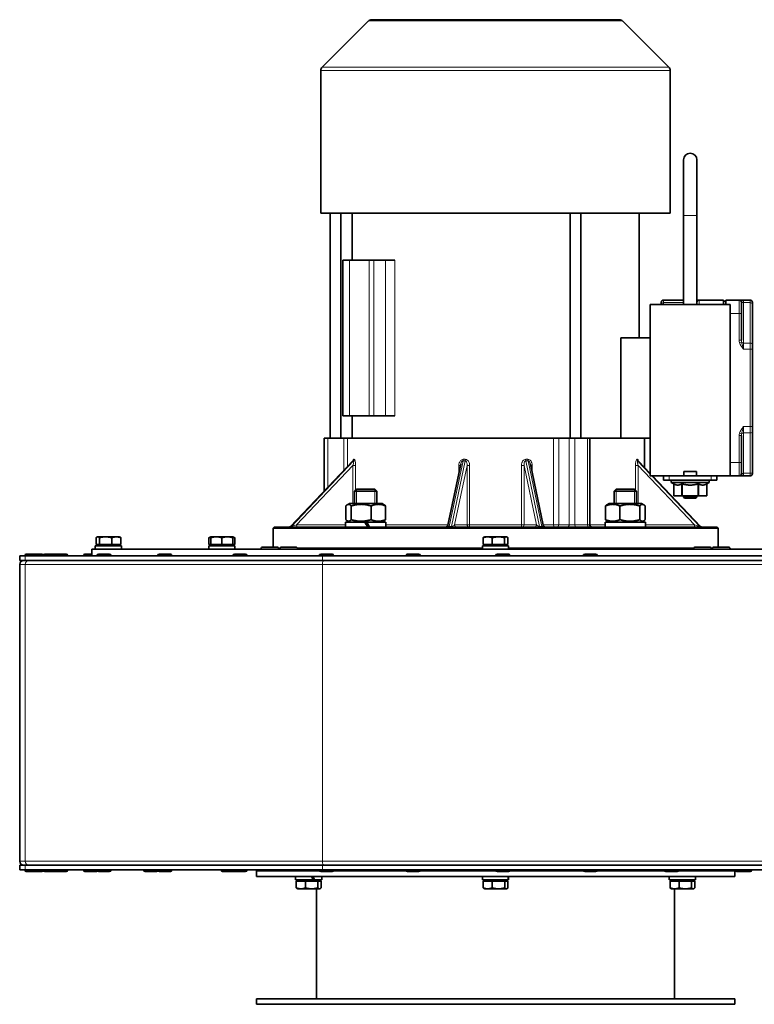
# Model space of a CAD drawing. Units: millimetres. Extents: x 136 to 2117, y -283 to 1641.
# Drawn here: x 860 to 1190, y 453 to 895 of the extents above; entities that cross this region are included whole.
import ezdxf

# ---------------------------------------------------------------- set-up
doc = ezdxf.new("R2010")
doc.units = ezdxf.units.MM
doc.layers.add('Widoczne (ISO)', color=7, linetype='Continuous', lineweight=35, true_color=0xe60000)
doc.layers.add('Widoczne wąskie (ISO)', color=7, linetype='Continuous', lineweight=9, true_color=0x8080ff)

msp = doc.modelspace()

# ---------------------------------------------------------------- linework, layer by layer
at = {"layer": 'Widoczne (ISO)'}
for p, q in [((1016.89, 894.56), (996.08, 873.75)), ((1018.3, 895.14), (1129.69, 895.14)), ((1131.1, 894.56), (1151.91, 873.75)), ((995.49, 808.14), (995.49, 872.33)), ((1152.49, 808.14), (1152.49, 872.33)), ((1158.49, 832.14), (1158.49, 807.14)), ((1164.49, 807.14), (1164.49, 832.14)), ((1152.49, 808.14), (995.49, 808.14)), ((999.59, 707.14), (999.59, 808.14)), ((1004.39, 707.14), (1004.39, 808.14)), ((1009.49, 787.14), (1009.49, 808.14)), ((1107.59, 707.14), (1107.59, 808.14)), ((1112.39, 707.14), (1112.39, 808.14)), ((1138.49, 752.14), (1138.49, 808.14)), ((1158.49, 767.14), (1158.49, 807.14)), ((1164.49, 767.14), (1164.49, 807.14)), ((1005.28, 787.14), (1008.28, 787.14)), ((1005.28, 787.14), (1005.28, 717.14)), ((1008.28, 787.14), (1017.18, 787.14)), ((1017.18, 787.14), (1019.3, 787.14)), ((1019.3, 787.14), (1024.55, 787.14)), ((1028.77, 787.14), (1024.55, 787.14)), ((1143.49, 767.14), (1179.49, 767.14)), ((1143.49, 690.14), (1143.49, 767.14)), ((1148.49, 767.26), (1148.49, 768.14)), ((1148.49, 767.26), (1148.49, 767.14)), ((1158.49, 769.14), (1149.49, 769.14)), ((1165.34, 769.14), (1164.49, 769.14)), ((1165.49, 769.14), (1165.34, 769.14)), ((1176.49, 769.14), (1165.49, 769.14)), ((1176.49, 769.14), (1176.49, 767.14)), ((1177.49, 768.64), (1176.49, 768.64)), ((1177.49, 767.14), (1177.49, 769.14)), ((1183.49, 769.14), (1177.49, 769.14)), ((1179.49, 690.14), (1179.49, 767.14)), ((1183.64, 769.14), (1183.49, 769.14)), ((1185.49, 769.14), (1183.64, 769.14)), ((1184.49, 768.14), (1184.49, 763.14)), ((1188.49, 769.14), (1185.49, 769.14)), ((1189.49, 768.14), (1189.49, 767.26)), ((1189.49, 749.12), (1189.49, 767.26)), ((1184.49, 751.07), (1184.49, 763.14)), ((1143.49, 752.14), (1130.28, 752.14)), ((1130.28, 707.14), (1130.28, 752.14)), ((1189.49, 749.12), (1189.49, 747)), ((1189.49, 712.28), (1189.49, 747)), ((1008.28, 717.14), (1005.28, 717.14)), ((1008.28, 717.14), (1017.18, 717.14)), ((1009.49, 707.14), (1009.49, 717.14)), ((1019.3, 717.14), (1017.18, 717.14)), ((1019.3, 717.14), (1024.55, 717.14)), ((1024.55, 717.14), (1028.77, 717.14)), ((1184.49, 696.14), (1184.49, 708.21)), ((1189.49, 712.28), (1189.49, 710.16)), ((1189.49, 692.02), (1189.49, 710.16)), ((996.99, 707.14), (998.65, 707.14)), ((996.99, 707.14), (996.99, 683.35)), ((1005.87, 707.14), (998.65, 707.14)), ((1007.51, 707.14), (1005.87, 707.14)), ((1007.51, 707.14), (1100.06, 707.14)), ((1102.37, 707.14), (1100.06, 707.14)), ((1107.08, 707.14), (1102.37, 707.14)), ((1107.08, 707.14), (1109.62, 707.14)), ((1115.37, 707.14), (1109.62, 707.14)), ((1115.37, 707.14), (1116.37, 707.14)), ((1116.37, 707.14), (1133.13, 707.14)), ((1116.37, 668.14), (1116.37, 707.14)), ((1143.49, 707.14), (1133.13, 707.14)), ((1140.99, 693.87), (1140.99, 707.14)), ((1009.78, 696.8), (981.88, 667.45)), ((1058.34, 695.39), (1052.58, 667.94)), ((1095.41, 667.94), (1089.65, 695.39)), ((1143.49, 691.24), (1138.21, 696.8)), ((1184.49, 696.14), (1184.49, 691.14)), ((1158.6, 692.14), (1164.38, 692.14)), ((1158.6, 690.14), (1158.6, 692.14)), ((1164.38, 692.14), (1164.38, 690.14)), ((1189.49, 692.02), (1189.49, 691.14)), ((1143.49, 690.14), (1149.49, 690.14)), ((1166.11, 667.45), (1144.54, 690.14)), ((1151.99, 690.14), (1149.49, 690.14)), ((1149.49, 690.14), (1149.49, 688.14)), ((1151.99, 688.14), (1149.49, 688.14)), ((1151.99, 690.14), (1170.99, 690.14)), ((1151.99, 688.14), (1170.99, 688.14)), ((1152.99, 688.14), (1152.99, 687.14)), ((1169.99, 687.14), (1152.99, 687.14)), ((1154.07, 686.52), (1152.99, 687.14)), ((1154.07, 686.52), (1154.07, 681.14)), ((1168.92, 686.52), (1169.99, 687.14)), ((1168.92, 686.52), (1168.92, 681.14)), ((1169.99, 688.14), (1169.99, 687.14)), ((1173.49, 690.14), (1170.99, 690.14)), ((1173.49, 688.14), (1170.99, 688.14)), ((1173.49, 690.14), (1173.49, 688.14)), ((1173.49, 690.14), (1179.49, 690.14)), ((1179.49, 690.14), (1183.49, 690.14)), ((1183.49, 690.14), (1183.64, 690.14)), ((1183.64, 690.14), (1185.49, 690.14)), ((1185.49, 690.14), (1188.49, 690.14)), ((1011.58, 684.14), (1010.66, 683.22)), ((1020.66, 683.22), (1010.66, 683.22)), ((1010.66, 677.74), (1010.66, 683.22)), ((1011.58, 684.14), (1019.74, 684.14)), ((1019.74, 684.14), (1020.66, 683.22)), ((1020.66, 677.74), (1020.66, 683.22)), ((1128.25, 684.14), (1127.33, 683.22)), ((1137.33, 683.22), (1127.33, 683.22)), ((1127.33, 677.74), (1127.33, 683.22)), ((1128.25, 684.14), (1136.41, 684.14)), ((1136.41, 684.14), (1137.33, 683.22)), ((1137.33, 677.74), (1137.33, 683.22)), ((1008.36, 677.74), (1007.38, 677.18)), ((1022.96, 677.74), (1008.36, 677.74)), ((1022.96, 677.74), (1023.94, 677.18)), ((1125.03, 677.74), (1124.04, 677.17)), ((1139.63, 677.74), (1125.03, 677.74)), ((1139.63, 677.74), (1140.62, 677.17)), ((1154.13, 681.14), (1154.07, 681.14)), ((1154.13, 681.14), (1157.6, 681.14)), ((1158.03, 681.14), (1157.6, 681.14)), ((1158.03, 681.14), (1164.96, 681.14)), ((1158.49, 681.14), (1158.49, 680.64)), ((1158.49, 680.64), (1164.49, 680.64)), ((1158.99, 680.14), (1158.49, 680.64)), ((1163.99, 680.14), (1158.99, 680.14)), ((1163.99, 680.14), (1164.49, 680.64)), ((1164.49, 681.14), (1164.49, 680.64)), ((1165.39, 681.14), (1164.96, 681.14)), ((1165.39, 681.14), (1168.86, 681.14)), ((1168.92, 681.14), (1168.86, 681.14)), ((1006.74, 676.62), (1006.74, 670.46)), ((1009.12, 676.62), (1009.12, 670.46)), ((1018.03, 676.62), (1018.03, 670.46)), ((1024.58, 676.62), (1024.58, 670.46)), ((1123.4, 676.62), (1123.4, 670.46)), ((1129.93, 676.62), (1129.93, 670.46)), ((1138.85, 676.62), (1138.85, 670.46)), ((1141.26, 676.62), (1141.26, 670.46)), ((1015.27, 669.34), (1006.61, 669.34)), ((1006.61, 669.34), (1006.61, 667.14)), ((1008.36, 669.34), (1007.38, 669.91)), ((1015.27, 669.34), (1016.14, 669.34)), ((1016.14, 669.34), (1016.15, 669.34)), ((1024.71, 669.34), (1016.15, 669.34)), ((1022.96, 669.34), (1023.94, 669.91)), ((1024.71, 669.34), (1024.71, 667.14)), ((1141.37, 669.34), (1123.28, 669.34)), ((1123.28, 669.34), (1123.28, 667.14)), ((1125.03, 669.34), (1124.04, 669.91)), ((1139.63, 669.34), (1140.62, 669.91)), ((1141.38, 668.67), (1141.38, 667.14)), ((974.49, 667.14), (973.99, 666.64)), ((1173.99, 666.64), (973.99, 666.64)), ((973.99, 658.14), (973.99, 666.64)), ((974.49, 667.14), (1173.49, 667.14)), ((1173.49, 667.14), (1173.99, 666.64)), ((1173.99, 658.14), (1173.99, 666.64)), ((894.42, 659.24), (894.42, 662.3)), ((894.99, 662.74), (894.82, 662.64)), ((895.16, 662.74), (894.99, 662.74)), ((898.7, 662.74), (895.16, 662.74)), ((895.91, 659.24), (895.91, 662.3)), ((903.53, 662.74), (898.7, 662.74)), ((901.49, 659.24), (901.49, 662.3)), ((904.99, 662.74), (903.53, 662.74)), ((904.99, 662.74), (905.17, 662.64)), ((905.57, 659.24), (905.57, 662.3)), ((945.96, 662.74), (945.18, 662.3)), ((945.18, 659.24), (945.18, 662.3)), ((948.46, 662.74), (945.96, 662.74)), ((945.96, 659.24), (945.96, 662.3)), ((953.46, 662.74), (948.46, 662.74)), ((950.96, 659.24), (950.96, 662.3)), ((955.96, 662.74), (953.46, 662.74)), ((955.96, 662.74), (956.73, 662.3)), ((955.96, 659.24), (955.96, 662.3)), ((955.96, 659.24), (955.96, 662.3)), ((956.73, 659.24), (956.73, 662.3)), ((1068.42, 659.24), (1068.42, 662.3)), ((1068.99, 662.74), (1068.82, 662.64)), ((1070.46, 662.74), (1068.99, 662.74)), ((1075.29, 662.74), (1070.46, 662.74)), ((1072.5, 659.24), (1072.5, 662.3)), ((1078.82, 662.74), (1075.29, 662.74)), ((1078.08, 659.24), (1078.08, 662.3)), ((1078.99, 662.74), (1078.82, 662.74)), ((1078.99, 662.74), (1079.17, 662.64)), ((1079.57, 659.24), (1079.57, 662.3)), ((863.07, 654.94), (864.98, 654.94)), ((864.98, 654.94), (870.04, 654.94)), ((871.35, 654.94), (875.89, 654.94)), ((875.89, 654.94), (880.95, 654.94)), ((889.44, 654.94), (892.49, 654.94)), ((892.49, 657.14), (1240.67, 657.14)), ((892.49, 657.14), (892.49, 654.14)), ((905.89, 658.74), (894.09, 658.74)), ((894.09, 658.74), (894.09, 657.14)), ((895.91, 659.24), (894.42, 659.24)), ((895.45, 654.94), (900.51, 654.94)), ((895.55, 659.24), (895.55, 658.74)), ((901.49, 659.24), (895.91, 659.24)), ((905.57, 659.24), (901.49, 659.24)), ((904.43, 659.24), (904.43, 658.74)), ((905.89, 658.74), (905.89, 657.14)), ((922.76, 654.94), (927.82, 654.94)), ((956.86, 658.74), (945.06, 658.74)), ((945.06, 658.74), (945.06, 657.14)), ((945.96, 659.24), (945.18, 659.24)), ((950.96, 659.24), (945.96, 659.24)), ((946.52, 659.24), (946.52, 658.74)), ((955.96, 659.24), (950.96, 659.24)), ((955.4, 659.24), (955.4, 658.74)), ((956.73, 659.24), (955.96, 659.24)), ((955.96, 659.24), (955.96, 659.24)), ((956.6, 654.94), (961.66, 654.94)), ((956.86, 658.74), (956.86, 657.14)), ((968.52, 657.24), (968.52, 657.14)), ((969.42, 658.14), (975.62, 658.14)), ((976.43, 657.64), (977.1, 657.64)), ((976.52, 657.24), (976.52, 657.14)), ((977.01, 657.24), (977.01, 657.14)), ((977.91, 658.14), (984.11, 658.14)), ((984.92, 657.64), (1068.09, 657.64)), ((985.01, 657.24), (985.01, 657.14)), ((995.44, 654.94), (1000.5, 654.94)), ((1034.47, 654.94), (1039.53, 654.94)), ((1079.89, 658.74), (1068.09, 658.74)), ((1068.09, 658.74), (1068.09, 657.14)), ((1072.5, 659.24), (1068.42, 659.24)), ((1069.55, 659.24), (1069.55, 658.74)), ((1078.08, 659.24), (1072.5, 659.24)), ((1074.7, 654.94), (1079.76, 654.94)), ((1079.57, 659.24), (1078.08, 659.24)), ((1078.43, 659.24), (1078.43, 658.74)), ((1079.89, 658.74), (1079.89, 657.14)), ((1079.89, 657.64), (1163.07, 657.64)), ((1114.06, 654.94), (1119.12, 654.94)), ((1162.98, 657.24), (1162.98, 657.14)), ((1163.88, 658.14), (1170.08, 658.14)), ((1170.88, 657.64), (1171.56, 657.64)), ((1170.98, 657.24), (1170.98, 657.14)), ((1171.46, 657.24), (1171.46, 657.14)), ((1172.36, 658.14), (1178.56, 658.14)), ((1179.46, 657.24), (1179.46, 657.14)), ((860.09, 654.14), (862.56, 654.14)), ((860.09, 652.14), (860.09, 654.14)), ((860.09, 652.14), (862.56, 652.14)), ((862.35, 654.22), (862.35, 654.14)), ((862.56, 654.14), (996.21, 654.14)), ((862.56, 652.14), (996.21, 652.14)), ((864.26, 654.22), (864.26, 654.14)), ((870.76, 654.22), (870.76, 654.14)), ((875.17, 654.22), (875.17, 654.14)), ((881.67, 654.22), (881.67, 654.14)), ((888.72, 654.22), (888.72, 654.14)), ((894.73, 654.22), (894.73, 654.14)), ((901.23, 654.22), (901.23, 654.14)), ((922.04, 654.22), (922.04, 654.14)), ((928.54, 654.22), (928.54, 654.14)), ((955.88, 654.22), (955.88, 654.14)), ((962.38, 654.22), (962.38, 654.14)), ((994.72, 654.22), (994.72, 654.14)), ((996.21, 654.14), (1194.07, 654.14)), ((996.21, 652.14), (1194.07, 652.14)), ((1001.22, 654.22), (1001.22, 654.14)), ((1033.75, 654.22), (1033.75, 654.14)), ((1040.25, 654.22), (1040.25, 654.14)), ((1073.98, 654.22), (1073.98, 654.14)), ((1080.48, 654.22), (1080.48, 654.14)), ((1113.34, 654.22), (1113.34, 654.14)), ((1119.84, 654.22), (1119.84, 654.14)), ((860.09, 650.27), (860.09, 517.02)), ((860.09, 515.14), (862.56, 515.14)), ((860.09, 513.14), (860.09, 515.14)), ((862.56, 515.14), (996.21, 515.14)), ((996.21, 515.14), (1194.07, 515.14)), ((860.09, 513.14), (862.56, 513.14)), ((862.35, 513.06), (862.35, 513.14)), ((862.56, 513.14), (996.21, 513.14)), ((864.98, 512.34), (863.07, 512.34)), ((864.26, 513.06), (864.26, 513.14)), ((870.04, 512.34), (864.98, 512.34)), ((870.76, 513.06), (870.76, 513.14)), ((875.89, 512.34), (871.35, 512.34)), ((875.17, 513.06), (875.17, 513.14)), ((880.95, 512.34), (875.89, 512.34)), ((881.67, 513.06), (881.67, 513.14)), ((888.72, 513.06), (888.72, 513.14)), ((894.5, 512.34), (889.44, 512.34)), ((894.73, 513.06), (894.73, 513.14)), ((900.51, 512.34), (895.45, 512.34)), ((901.23, 513.06), (901.23, 513.14)), ((915.8, 513.06), (915.8, 513.14)), ((921.58, 512.34), (916.52, 512.34)), ((922.04, 513.06), (922.04, 513.14)), ((927.82, 512.34), (922.76, 512.34)), ((928.54, 513.06), (928.54, 513.14)), ((950.61, 513.06), (950.61, 513.14)), ((956.39, 512.34), (951.33, 512.34)), ((955.88, 513.06), (955.88, 513.14)), ((961.66, 512.34), (956.6, 512.34)), ((962.38, 513.06), (962.38, 513.14)), ((994.85, 512.64), (966.49, 512.64)), ((966.49, 512.64), (966.49, 510.14)), ((1181.49, 510.14), (966.49, 510.14)), ((981.99, 513.14), (981.99, 512.64)), ((984.09, 510.14), (984.09, 508.54)), ((986.99, 512.64), (986.99, 513.14)), ((992.99, 512.64), (992.99, 513.14)), ((994.72, 513.06), (994.72, 513.14)), ((1000.5, 512.34), (995.44, 512.34)), ((995.89, 510.14), (995.89, 508.54)), ((996.21, 513.14), (1194.07, 513.14)), ((1033.88, 512.64), (1001.08, 512.64)), ((1001.22, 513.06), (1001.22, 513.14)), ((1033.75, 513.06), (1033.75, 513.14)), ((1039.53, 512.34), (1034.47, 512.34)), ((1074.11, 512.64), (1040.11, 512.64)), ((1040.25, 513.06), (1040.25, 513.14)), ((1068.09, 510.14), (1068.09, 508.54)), ((1070.99, 512.64), (1070.99, 513.14)), ((1073.98, 513.06), (1073.98, 513.14)), ((1079.76, 512.34), (1074.7, 512.34)), ((1079.89, 510.14), (1079.89, 508.54)), ((1113.48, 512.64), (1080.34, 512.64)), ((1080.48, 513.06), (1080.48, 513.14)), ((1113.34, 513.06), (1113.34, 513.14)), ((1119.12, 512.34), (1114.06, 512.34)), ((1149.96, 512.64), (1119.71, 512.64)), ((1119.84, 513.06), (1119.84, 513.14)), ((1149.82, 513.06), (1149.82, 513.14)), ((1155.6, 512.34), (1150.54, 512.34)), ((1152.1, 510.14), (1152.1, 508.54)), ((1181.49, 512.64), (1156.19, 512.64)), ((1156.32, 513.06), (1156.32, 513.14)), ((1161, 512.64), (1161, 513.14)), ((1163.9, 510.14), (1163.9, 508.54)), ((1165.99, 513.14), (1165.99, 512.64)), ((1181.49, 512.64), (1181.49, 510.14)), ((1181.55, 513.06), (1181.55, 513.14)), ((1187.33, 512.34), (1182.27, 512.34)), ((1188.46, 512.34), (1187.33, 512.34)), ((1188.05, 513.06), (1188.05, 513.14)), ((1189.18, 513.06), (1189.18, 513.14)), ((992.12, 508.54), (984.09, 508.54)), ((984.42, 508.04), (984.42, 504.99)), ((984.42, 508.04), (988.53, 508.04)), ((984.99, 504.54), (984.82, 504.64)), ((984.99, 504.54), (986.48, 504.54)), ((985.55, 508.04), (985.55, 508.54)), ((986.48, 504.54), (991.31, 504.54)), ((988.53, 508.04), (988.53, 504.99)), ((988.53, 508.04), (994.1, 508.04)), ((991.31, 504.54), (994.83, 504.54)), ((992.32, 508.54), (992.12, 508.54)), ((992.71, 508.54), (992.32, 508.54)), ((995.89, 508.54), (992.71, 508.54)), ((993.49, 504.54), (993.49, 455.14)), ((994.1, 508.04), (995.56, 508.04)), ((994.1, 508.04), (994.1, 504.99)), ((994.43, 508.04), (994.43, 508.54)), ((994.83, 504.54), (994.99, 504.54)), ((994.99, 504.54), (995.16, 504.64)), ((995.56, 508.04), (995.56, 504.99)), ((1079.82, 508.54), (1068.09, 508.54)), ((1068.43, 508.04), (1068.43, 504.99)), ((1068.43, 508.04), (1072.53, 508.04)), ((1068.99, 504.54), (1068.83, 504.64)), ((1068.99, 504.54), (1070.48, 504.54)), ((1069.55, 508.04), (1069.55, 508.54)), ((1070.48, 504.54), (1075.32, 504.54)), ((1072.53, 508.04), (1072.53, 504.99)), ((1072.53, 508.04), (1078.1, 508.04)), ((1075.32, 504.54), (1078.83, 504.54)), ((1078.1, 508.04), (1078.1, 504.99)), ((1078.1, 508.04), (1079.56, 508.04)), ((1078.43, 508.04), (1078.43, 508.54)), ((1078.83, 504.54), (1078.99, 504.54)), ((1078.99, 504.54), (1079.16, 504.64)), ((1079.56, 508.04), (1079.56, 504.99)), ((1079.89, 508.54), (1079.82, 508.54)), ((1079.89, 508.54), (1079.89, 508.54)), ((1163.9, 508.54), (1152.1, 508.54)), ((1152.43, 508.04), (1156.54, 508.04)), ((1152.43, 508.04), (1152.43, 504.99)), ((1153, 504.54), (1152.83, 504.64)), ((1153, 504.54), (1154.48, 504.54)), ((1153.56, 508.04), (1153.56, 508.54)), ((1154.48, 504.54), (1159.32, 504.54)), ((1154.49, 504.54), (1154.49, 455.14)), ((1156.54, 508.04), (1156.54, 504.99)), ((1156.54, 508.04), (1162.11, 508.04)), ((1159.32, 504.54), (1162.84, 504.54)), ((1162.11, 508.04), (1162.11, 504.99)), ((1162.11, 508.04), (1163.57, 508.04)), ((1162.44, 508.04), (1162.44, 508.54)), ((1162.84, 504.54), (1163, 504.54)), ((1163, 504.54), (1163.17, 504.64)), ((1163.57, 508.04), (1163.57, 504.99)), ((1181.49, 455.14), (966.49, 455.14)), ((966.49, 455.14), (966.49, 452.64)), ((1181.49, 452.64), (966.49, 452.64)), ((1181.49, 455.14), (1181.49, 452.64))]:
    msp.add_line(p, q, dxfattribs=at)
for centre, radius, start, end in [((1018.3, 893.14), 2, 90, 135), ((1129.69, 893.14), 2, 45, 90), ((997.49, 872.33), 2, 135, 180), ((1150.49, 872.33), 2, 0, 45), ((1161.49, 832.14), 3, 0, 180), ((1149.49, 768.14), 1, 90, 180), ((1165.49, 768.14), 1, 90, 180), ((1183.49, 768.14), 1, 0, 90), ((1188.49, 768.14), 1, 0, 90), ((1183.49, 691.14), 1, 270, 0), ((1188.49, 691.14), 1, 270, 0), ((981.15, 668.14), 1, 270, 316.4466), ((1051.6, 668.14), 1, 270, 348.1402), ((1096.39, 668.14), 1, 191.8598, 270), ((1117.37, 668.14), 1, 180, 270), ((1166.83, 668.14), 1, 223.5534, 270), ((863.07, 654.22), 0.72, 90, 180), ((864.98, 654.22), 0.72, 90, 180), ((870.04, 654.22), 0.72, 0, 90), ((871.35, 654.22), 0.72, 90, 155.6614), ((875.89, 654.22), 0.72, 90, 180), ((880.95, 654.22), 0.72, 0, 90), ((889.44, 654.22), 0.72, 90, 180), ((895.45, 654.22), 0.72, 90, 180), ((900.51, 654.22), 0.72, 0, 90), ((922.76, 654.22), 0.72, 90, 180), ((927.82, 654.22), 0.72, 0, 90), ((956.6, 654.22), 0.72, 90, 180), ((961.66, 654.22), 0.72, 0, 90), ((969.42, 657.24), 0.9, 90, 180), ((975.62, 657.24), 0.9, 0, 90), ((977.91, 657.24), 0.9, 90, 180), ((984.11, 657.24), 0.9, 0, 90), ((995.44, 654.22), 0.72, 90, 180), ((1000.5, 654.22), 0.72, 0, 90), ((1034.47, 654.22), 0.72, 90, 180), ((1039.53, 654.22), 0.72, 0, 90), ((1074.7, 654.22), 0.72, 90, 180), ((1079.76, 654.22), 0.72, 0, 90), ((1114.06, 654.22), 0.72, 90, 180), ((1119.12, 654.22), 0.72, 0, 90), ((1163.88, 657.24), 0.9, 90, 180), ((1170.08, 657.24), 0.9, 0, 90), ((1172.36, 657.24), 0.9, 90, 180), ((1178.56, 657.24), 0.9, 0, 90), ((861.97, 650.27), 1.88, 90, 180), ((861.97, 517.02), 1.88, 180, 270), ((863.07, 513.06), 0.72, 180, 270), ((864.98, 513.06), 0.72, 180, 270), ((870.04, 513.06), 0.72, 270, 0), ((871.35, 513.06), 0.72, 204.3387, 270), ((875.89, 513.06), 0.72, 180, 270), ((880.95, 513.06), 0.72, 270, 0), ((889.44, 513.06), 0.72, 180, 270), ((894.5, 513.06), 0.72, 270, 311.1092), ((895.45, 513.06), 0.72, 180, 270), ((900.51, 513.06), 0.72, 270, 0), ((916.52, 513.06), 0.72, 180, 270), ((921.58, 513.06), 0.72, 270, 325.3666), ((922.76, 513.06), 0.72, 180, 270), ((927.82, 513.06), 0.72, 270, 0), ((951.33, 513.06), 0.72, 180, 270), ((956.6, 513.06), 0.72, 180, 270), ((956.39, 513.06), 0.72, 270, 278.4267), ((961.66, 513.06), 0.72, 270, 0), ((995.44, 513.06), 0.72, 180, 270), ((1000.5, 513.06), 0.72, 270, 0), ((1034.47, 513.06), 0.72, 180, 270), ((1039.53, 513.06), 0.72, 270, 0), ((1074.7, 513.06), 0.72, 180, 270), ((1079.76, 513.06), 0.72, 270, 0), ((1114.06, 513.06), 0.72, 180, 270), ((1119.12, 513.06), 0.72, 270, 0), ((1150.54, 513.06), 0.72, 180, 270), ((1155.6, 513.06), 0.72, 270, 0), ((1182.27, 513.06), 0.72, 180, 270), ((1187.33, 513.06), 0.72, 270, 0), ((1188.46, 513.06), 0.72, 270, 0)]:
    msp.add_arc(centre, radius, start, end, dxfattribs=at)
for centre, major_axis, ratio, start_param, end_param in [((1015.66, 668.58), (-9.05, 15.68), 0.002556, 4.619053, 4.759551), ((1015.66, 670.1), (-5.35, 9.27), 0.002556, 4.385545, 4.628577), ((1015.66, 670.1), (-9.05, 15.68), 0.002556, 4.520801, 4.662275), ((1132.33, 668.58), (0.08, 15.67), 0.57733, 4.721242, 4.763978), ((989.99, 509.59), (-5.78, 10.2), 0.116126, 4.544149, 4.700925), ((989.99, 510.7), (-5.78, 10.2), 0.116126, 4.43426, 4.592397), ((1073.99, 509.59), (-2.13, 10.15), 0.541978, 4.496816, 4.653592), ((1073.99, 510.7), (-2.13, 10.15), 0.541978, 4.386928, 4.545064)]:
    msp.add_ellipse(centre, major_axis=major_axis, ratio=ratio, start_param=start_param, end_param=end_param, dxfattribs=at)
for points, knots in [([(1009.78, 696.8), (1009.81, 696.83), (1009.82, 696.85), (1009.84, 696.88), (1009.85, 696.89), (1009.85, 696.89), (1009.85, 696.9), (1009.85, 696.9)], [0.04539321, 0.04539321, 0.04539321, 0.04539321, 0.06105832, 0.06105832, 0.07646504, 0.07646504, 0.08068355, 0.08068355, 0.08068355, 0.08068355]), ([(1138.14, 696.9), (1138.14, 696.9), (1138.14, 696.9), (1138.14, 696.89), (1138.14, 696.89), (1138.16, 696.85), (1138.18, 696.83), (1138.2, 696.8), (1138.21, 696.8), (1138.21, 696.8)], [0.29671261, 0.29671261, 0.29671261, 0.29671261, 0.29781385, 0.29781385, 0.31583625, 0.31583625, 0.33126402, 0.33126402, 0.33200267, 0.33200267, 0.33200267, 0.33200267]), ([(1154.07, 686.52), (1154.07, 686.52), (1154.08, 686.52), (1154.12, 686.5), (1154.12, 686.49), (1154.13, 686.49)], [0.24006901, 0.24006901, 0.24006901, 0.24006901, 0.26045945, 0.26045945, 0.26562688, 0.26562688, 0.26562688, 0.26562688]), ([(1157.6, 686.49), (1157.61, 686.49), (1157.62, 686.5), (1157.67, 686.52), (1157.72, 686.52), (1157.84, 686.52), (1157.91, 686.52), (1157.99, 686.5), (1158.01, 686.49), (1158.03, 686.49)], [0.21451115, 0.21451115, 0.21451115, 0.21451115, 0.21967857, 0.21967857, 0.24006901, 0.24006901, 0.26045945, 0.26045945, 0.26562688, 0.26562688, 0.26562688, 0.26562688]), ([(1164.96, 686.49), (1164.98, 686.49), (1164.99, 686.5), (1165.08, 686.52), (1165.15, 686.52), (1165.27, 686.52), (1165.32, 686.52), (1165.37, 686.5), (1165.38, 686.49), (1165.39, 686.49)], [0.21451115, 0.21451115, 0.21451115, 0.21451115, 0.21967857, 0.21967857, 0.24006901, 0.24006901, 0.26045945, 0.26045945, 0.26562688, 0.26562688, 0.26562688, 0.26562688]), ([(1168.86, 686.49), (1168.86, 686.49), (1168.87, 686.5), (1168.91, 686.52), (1168.92, 686.52), (1168.92, 686.52)], [0.21451115, 0.21451115, 0.21451115, 0.21451115, 0.21967857, 0.21967857, 0.24006901, 0.24006901, 0.24006901, 0.24006901])]:
    msp.add_open_spline(points, degree=3, knots=knots, dxfattribs=at)
for points, weights in [([(1157.6, 686.49), (1155.86, 685.55), (1154.13, 686.49)], [1.08182491416, 1.22586739353, 1.08182491416]), ([(1164.96, 686.49), (1161.49, 685.55), (1158.03, 686.49)], [1.08182491416, 1.22586739353, 1.08182491416]), ([(1168.86, 686.49), (1167.12, 685.55), (1165.39, 686.49)], [1.08182491416, 1.22586739353, 1.08182491416]), ([(1009.12, 676.62), (1007.93, 677.96), (1006.74, 676.62)], [1, 1.15470053838, 1]), ([(1018.03, 676.62), (1013.57, 677.96), (1009.12, 676.62)], [1, 1.15470053838, 1]), ([(1024.58, 676.62), (1021.31, 677.96), (1018.03, 676.62)], [1, 1.15470053838, 1]), ([(1023.94, 677.18), (1024.24, 677), (1024.58, 676.62)], [1.05890578706, 1.03957877652, 1]), ([(1129.93, 676.62), (1126.66, 677.96), (1123.4, 676.62)], [1, 1.15470053838, 1]), ([(1123.4, 676.62), (1123.74, 677), (1124.04, 677.17)], [1, 1.03911210812, 1.05844720683]), ([(1138.85, 676.62), (1134.39, 677.96), (1129.93, 676.62)], [1, 1.15470053838, 1]), ([(1141.26, 676.62), (1140.05, 677.96), (1138.85, 676.62)], [1, 1.15470053838, 1]), ([(1006.74, 670.46), (1007.93, 669.13), (1009.12, 670.46)], [1, 1.15470053838, 1]), ([(1009.12, 670.46), (1013.57, 669.13), (1018.03, 670.46)], [1, 1.15470053838, 1]), ([(1018.03, 670.46), (1021.31, 669.13), (1024.58, 670.46)], [1, 1.15470053838, 1]), ([(1024.58, 670.46), (1024.24, 670.08), (1023.94, 669.91)], [1, 1.03957877652, 1.05890578706]), ([(1123.4, 670.46), (1126.66, 669.13), (1129.93, 670.46)], [1, 1.15470053838, 1]), ([(1124.04, 669.91), (1123.74, 670.09), (1123.4, 670.46)], [1.05844720683, 1.03911210812, 1]), ([(1129.93, 670.46), (1134.39, 669.13), (1138.85, 670.46)], [1, 1.15470053838, 1]), ([(1138.85, 670.46), (1140.05, 669.13), (1141.26, 670.46)], [1, 1.15470053838, 1]), ([(895.16, 662.74), (894.82, 662.74), (894.42, 662.3)], [1, 1.0379548493, 1]), ([(895.91, 662.3), (895.51, 662.74), (895.16, 662.74)], [1, 1.0379548493, 1]), ([(898.7, 662.74), (897.4, 662.74), (895.91, 662.3)], [1, 1.0379548493, 1]), ([(901.49, 662.3), (899.99, 662.74), (898.7, 662.74)], [1, 1.0379548493, 1]), ([(903.53, 662.74), (902.58, 662.74), (901.49, 662.3)], [1, 1.0379548493, 1]), ([(905.57, 662.3), (904.48, 662.74), (903.53, 662.74)], [1, 1.0379548493, 1]), ([(905.17, 662.64), (905.36, 662.53), (905.57, 662.3)], [1.01895191952, 1.01967314131, 1]), ([(945.96, 662.64), (945.59, 662.53), (945.18, 662.3)], [1.01895290532, 1.01965956375, 1]), ([(945.96, 662.3), (945.96, 662.74), (945.96, 662.74)], [1, 1.03794197783, 1.00002573422]), ([(948.46, 662.74), (947.3, 662.74), (945.96, 662.3)], [1, 1.0379548493, 1]), ([(950.96, 662.3), (949.62, 662.74), (948.46, 662.74)], [1, 1.0379548493, 1]), ([(953.46, 662.74), (952.3, 662.74), (950.96, 662.3)], [1, 1.0379548493, 1]), ([(955.96, 662.3), (954.62, 662.74), (953.46, 662.74)], [1, 1.0379548493, 1]), ([(955.96, 662.3), (955.96, 662.74), (955.96, 662.74)], [1, 1.0379548493, 1]), ([(955.96, 662.74), (955.96, 662.74), (955.96, 662.3)], [1, 1.0379548493, 1]), ([(956.73, 662.3), (956.32, 662.53), (955.96, 662.64)], [1, 1.01964598549, 1.01895387174]), ([(956.73, 662.3), (956.73, 662.3), (956.73, 662.3)], [1.0000297122, 1.00001486192, 1]), ([(1070.46, 662.74), (1069.51, 662.74), (1068.42, 662.3)], [1, 1.0379548493, 1]), ([(1068.42, 662.3), (1068.63, 662.53), (1068.82, 662.64)], [1, 1.01964598549, 1.01895387174]), ([(1072.5, 662.3), (1071.4, 662.74), (1070.46, 662.74)], [1, 1.0379548493, 1]), ([(1075.29, 662.74), (1073.99, 662.74), (1072.5, 662.3)], [1, 1.0379548493, 1]), ([(1078.08, 662.3), (1076.58, 662.74), (1075.29, 662.74)], [1, 1.0379548493, 1]), ([(1078.82, 662.74), (1078.48, 662.74), (1078.08, 662.3)], [1, 1.0379548493, 1]), ([(1079.57, 662.3), (1079.17, 662.74), (1078.82, 662.74)], [1, 1.0379548493, 1]), ([(984.82, 504.64), (984.63, 504.75), (984.42, 504.99)], [1.01891204979, 1.02009126773, 1]), ([(984.42, 504.99), (985.52, 504.54), (986.48, 504.54)], [1, 1.0379548493, 1]), ([(986.48, 504.54), (987.43, 504.54), (988.53, 504.99)], [1, 1.0379548493, 1]), ([(988.53, 504.99), (990.02, 504.54), (991.31, 504.54)], [1, 1.0379548493, 1]), ([(991.31, 504.54), (992.6, 504.54), (994.1, 504.99)], [1, 1.0379548493, 1]), ([(994.1, 504.99), (994.49, 504.54), (994.83, 504.54)], [1, 1.0379548493, 1]), ([(994.83, 504.54), (995.17, 504.54), (995.56, 504.99)], [1, 1.0379548493, 1]), ([(1068.83, 504.64), (1068.64, 504.75), (1068.43, 504.99)], [1.01891204979, 1.02009126773, 1]), ([(1068.43, 504.99), (1069.53, 504.54), (1070.48, 504.54)], [1, 1.0379548493, 1]), ([(1070.48, 504.54), (1071.43, 504.54), (1072.53, 504.99)], [1, 1.0379548493, 1]), ([(1072.53, 504.99), (1074.02, 504.54), (1075.32, 504.54)], [1, 1.0379548493, 1]), ([(1075.32, 504.54), (1076.61, 504.54), (1078.1, 504.99)], [1, 1.0379548493, 1]), ([(1078.1, 504.99), (1078.49, 504.54), (1078.83, 504.54)], [1, 1.0379548493, 1]), ([(1078.83, 504.54), (1079.17, 504.54), (1079.56, 504.99)], [1, 1.0379548493, 1]), ([(1152.43, 504.99), (1153.53, 504.54), (1154.48, 504.54)], [1, 1.0379548493, 1]), ([(1152.83, 504.64), (1152.64, 504.75), (1152.43, 504.99)], [1.01891204979, 1.02009126773, 1]), ([(1154.48, 504.54), (1155.44, 504.54), (1156.54, 504.99)], [1, 1.0379548493, 1]), ([(1156.54, 504.99), (1158.03, 504.54), (1159.32, 504.54)], [1, 1.0379548493, 1]), ([(1159.32, 504.54), (1160.61, 504.54), (1162.11, 504.99)], [1, 1.0379548493, 1]), ([(1162.11, 504.99), (1162.5, 504.54), (1162.84, 504.54)], [1, 1.0379548493, 1]), ([(1162.84, 504.54), (1163.17, 504.54), (1163.57, 504.99)], [1, 1.0379548493, 1])]:
    msp.add_rational_spline(points, weights, degree=2, dxfattribs=at)
at = {"layer": 'Widoczne wąskie (ISO)'}
for p, q in [((1131.1, 894.56), (1016.89, 894.56)), ((1152.49, 872.33), (995.49, 872.33)), ((996.08, 873.75), (1151.91, 873.75)), ((1158.49, 807.14), (1164.49, 807.14)), ((1008.28, 717.14), (1008.28, 787.14)), ((1017.18, 787.14), (1017.18, 717.14)), ((1019.3, 717.14), (1019.3, 787.14)), ((1024.55, 787.14), (1024.55, 717.14)), ((1028.77, 717.14), (1028.77, 787.14)), ((1149.49, 769.14), (1149.49, 767.97)), ((1149.49, 767.97), (1158.49, 767.97)), ((1149.49, 767.14), (1149.49, 767.97)), ((1165.49, 769.14), (1165.49, 767.14)), ((1183.49, 763.14), (1183.49, 769.14)), ((1185.49, 769.14), (1185.49, 767.97)), ((1185.49, 767.97), (1188.49, 767.97)), ((1185.49, 749.83), (1185.49, 767.97)), ((1188.49, 767.97), (1188.49, 769.14)), ((1188.49, 767.97), (1188.49, 749.83)), ((1179.49, 763.14), (1183.49, 763.14)), ((1183.49, 763.14), (1183.49, 751.07)), ((1184.49, 763.14), (1183.49, 763.14)), ((1184.49, 751.07), (1183.49, 751.07)), ((1183.64, 750), (1184.57, 750.27)), ((1188.49, 749.83), (1185.49, 749.83)), ((1185.49, 749.83), (1185.49, 747)), ((1188.49, 747), (1188.49, 749.83)), ((1185.49, 747), (1188.49, 747)), ((1188.49, 747), (1188.49, 712.28)), ((1189.49, 747), (1188.49, 747)), ((1183.49, 708.21), (1183.49, 696.14)), ((1183.49, 708.21), (1184.49, 708.21)), ((1184.57, 709.02), (1183.64, 709.28)), ((1188.49, 712.28), (1185.49, 712.28)), ((1185.49, 712.28), (1185.49, 709.46)), ((1185.49, 709.46), (1188.49, 709.46)), ((1185.49, 691.31), (1185.49, 709.46)), ((1189.49, 712.28), (1188.49, 712.28)), ((1188.49, 709.46), (1188.49, 712.28)), ((1188.49, 709.46), (1188.49, 691.31)), ((998.65, 685.09), (998.65, 707.14)), ((1005.87, 707.14), (1005.87, 692.69)), ((1007.51, 694.41), (1007.51, 707.14)), ((1100.06, 707.14), (1100.06, 668.14)), ((1102.37, 668.14), (1102.37, 707.14)), ((1107.08, 707.14), (1107.08, 668.14)), ((1109.62, 668.14), (1109.62, 707.14)), ((1115.37, 707.14), (1115.37, 668.14)), ((981.9, 667.44), (1009.86, 696.85)), ((1010.17, 696.85), (982.21, 667.44)), ((984.53, 668.14), (1009.85, 694.77)), ((1011.1, 694.77), (1009.85, 694.77)), ((1009.85, 694.77), (1009.85, 677.74)), ((1011.1, 683.67), (1011.1, 694.77)), ((1053.2, 667.44), (1059.37, 696.85)), ((1060.35, 696.85), (1054.17, 667.44)), ((1055.6, 668.14), (1061.19, 694.77)), ((1057.52, 694.77), (1057.52, 691.5)), ((1058.21, 694.77), (1057.52, 694.77)), ((1061.19, 694.77), (1062.34, 694.77)), ((1061.19, 694.77), (1061.19, 668.14)), ((1062.34, 668.14), (1062.34, 694.77)), ((1086.8, 694.77), (1085.65, 694.77)), ((1085.65, 694.77), (1085.65, 668.14)), ((1086.8, 668.14), (1086.8, 694.77)), ((1086.8, 694.77), (1092.39, 668.14)), ((1093.81, 667.44), (1087.64, 696.85)), ((1088.61, 696.85), (1094.79, 667.44)), ((1090.46, 694.77), (1089.77, 694.77)), ((1090.46, 691.5), (1090.46, 694.77)), ((1136.89, 694.77), (1136.89, 683.67)), ((1138.14, 694.77), (1136.89, 694.77)), ((1143.49, 690.88), (1137.81, 696.85)), ((1138.12, 696.85), (1143.49, 691.2)), ((1138.14, 677.74), (1138.14, 694.77)), ((1138.14, 694.77), (1163.45, 668.14)), ((1183.49, 696.14), (1179.49, 696.14)), ((1183.49, 690.14), (1183.49, 696.14)), ((1184.49, 696.14), (1183.49, 696.14)), ((1188.49, 691.31), (1185.49, 691.31)), ((1185.49, 691.31), (1185.49, 690.14)), ((1188.49, 690.14), (1188.49, 691.31)), ((1165.78, 667.44), (1144.19, 690.14)), ((1144.5, 690.14), (1166.09, 667.44)), ((1151.99, 690.14), (1151.99, 688.14)), ((1154.13, 681.14), (1154.13, 686.49)), ((1157.6, 686.49), (1157.6, 681.14)), ((1158.03, 681.14), (1158.03, 686.49)), ((1164.96, 686.49), (1164.96, 681.14)), ((1165.39, 681.14), (1165.39, 686.49)), ((1168.86, 686.49), (1168.86, 681.14)), ((1170.99, 690.14), (1170.99, 688.14)), ((1011.55, 684.12), (1011.55, 677.74)), ((1019.76, 677.74), (1019.76, 684.12)), ((1128.23, 684.12), (1128.23, 677.74)), ((1136.43, 677.74), (1136.43, 684.12)), ((982.21, 667.44), (981.9, 667.44)), ((1006.61, 668.14), (984.53, 668.14)), ((1024.71, 668.14), (1052.62, 668.14)), ((1054.17, 667.44), (1053.2, 667.44)), ((1061.19, 668.14), (1055.6, 668.14)), ((1061.19, 668.14), (1062.34, 668.14)), ((1062.34, 668.14), (1085.65, 668.14)), ((1085.65, 668.14), (1086.8, 668.14)), ((1092.39, 668.14), (1086.8, 668.14)), ((1094.79, 667.44), (1093.81, 667.44)), ((1095.37, 668.14), (1100.06, 668.14)), ((1102.37, 668.14), (1100.06, 668.14)), ((1107.08, 668.14), (1102.37, 668.14)), ((1107.08, 668.14), (1109.62, 668.14)), ((1115.37, 668.14), (1109.62, 668.14)), ((1115.37, 668.14), (1116.37, 668.14)), ((1116.37, 668.14), (1123.28, 668.14)), ((1163.45, 668.14), (1141.38, 668.14)), ((1166.09, 667.44), (1165.78, 667.44)), ((976.52, 657.24), (968.52, 657.24)), ((985.01, 657.24), (977.01, 657.24)), ((1170.98, 657.24), (1162.98, 657.24)), ((1179.46, 657.24), (1171.46, 657.24)), ((864.26, 654.22), (862.35, 654.22)), ((862.56, 652.14), (862.56, 654.14)), ((870.76, 654.22), (864.26, 654.22)), ((875.17, 654.22), (870.76, 654.22)), ((881.67, 654.22), (875.17, 654.22)), ((892.49, 654.22), (888.72, 654.22)), ((901.23, 654.22), (894.73, 654.22)), ((928.54, 654.22), (922.04, 654.22)), ((962.38, 654.22), (955.88, 654.22)), ((1001.22, 654.22), (994.72, 654.22)), ((996.21, 652.14), (996.21, 654.14)), ((1040.25, 654.22), (1033.75, 654.22)), ((1080.48, 654.22), (1073.98, 654.22)), ((1119.84, 654.22), (1113.34, 654.22)), ((862.56, 650.27), (860.09, 650.27)), ((996.21, 650.27), (862.56, 650.27)), ((862.56, 517.02), (862.56, 650.27)), ((1194.07, 650.27), (996.21, 650.27)), ((996.21, 517.02), (996.21, 650.27)), ((862.56, 517.02), (860.09, 517.02)), ((996.21, 517.02), (862.56, 517.02)), ((862.56, 513.14), (862.56, 515.14)), ((1194.07, 517.02), (996.21, 517.02)), ((996.21, 513.14), (996.21, 515.14)), ((862.35, 513.06), (864.26, 513.06)), ((864.26, 513.06), (870.76, 513.06)), ((870.76, 513.06), (875.17, 513.06)), ((875.17, 513.06), (881.67, 513.06)), ((888.72, 513.06), (894.73, 513.06)), ((894.73, 513.06), (901.23, 513.06)), ((915.8, 513.06), (922.04, 513.06)), ((922.04, 513.06), (928.54, 513.06)), ((950.61, 513.06), (955.88, 513.06)), ((955.88, 513.06), (962.38, 513.06)), ((987.59, 513.14), (987.59, 512.64)), ((992.39, 512.64), (992.39, 513.14)), ((994.72, 513.06), (1001.22, 513.06)), ((1033.75, 513.06), (1040.25, 513.06)), ((1071.59, 513.14), (1071.59, 512.64)), ((1073.98, 513.06), (1080.48, 513.06)), ((1113.34, 513.06), (1119.84, 513.06)), ((1149.82, 513.06), (1156.32, 513.06)), ((1160.4, 512.64), (1160.4, 513.14)), ((1181.55, 513.06), (1188.05, 513.06)), ((1188.05, 513.06), (1189.18, 513.06))]:
    msp.add_line(p, q, dxfattribs=at)
for centre, major_axis, ratio, start_param, end_param in [((1149.49, 767.26), (-1, 0), 0.707107, 4.712389, 6.283185), ((1165.34, 768.14), (0, 1), 0.960606, 0, 1.088554), ((1183.64, 768.14), (0, 1), 0.960606, 4.983464, 6.283185), ((1185.49, 768.14), (1, 0), 0.707107, 2.753223, 3.141593), ((1185.49, 768.68), (-1, 0), 0.707107, 0.388369, 1.570796), ((1188.49, 767.26), (1, 0), 0.707107, 0, 1.570796), ((1185.49, 751.07), (0, -2.83), 0.707107, 4.712389, 5.100758), ((1185.49, 751.07), (0, -2.12), 0.471405, 4.712389, 5.100758), ((1185.49, 750.54), (-1, 0), 0.707107, 0.388369, 1.570796), ((1188.49, 749.12), (1, 0), 0.707107, 0, 1.570796), ((1185.49, 708.21), (0, 2.83), 0.707107, 1.182427, 1.570796), ((1185.49, 708.21), (0, 2.12), 0.471405, 1.182427, 1.570796), ((1185.49, 708.75), (-1, 0), 0.707107, 4.712389, 5.894816), ((1188.49, 710.16), (1, 0), 0.707107, 4.712389, 6.283185), ((1009.19, 697.56), (0.024, 1), 0.952965, 3.950085, 4.735511), ((1074.67, 764.85), (-67.16, -67.16), 0.158914, 0.150244, 0.16495), ((1073.99, 765.56), (-66.14, -67.18), 0.158896, 0.147828, 0.162534), ((1009.5, 697.56), (-0.023, 1), 0.948406, 3.904967, 4.690393), ((1059.23, 697.56), (0.008, 1), 0.217177, 3.9286, 4.714025), ((1074.14, 764.85), (52.89, 52.89), 0.808018, 3.81385, 3.828556), ((1073.99, 765.56), (-50.63, -54.33), 0.807596, 0.637827, 0.652533), ((1060.2, 697.56), (-0.008, 1), 0.2028, 3.925441, 4.710866), ((1087.78, 697.56), (0.008, 1), 0.2028, 1.572319, 2.357744), ((1073.99, 765.56), (-50.63, 54.33), 0.807596, 2.489059, 2.503765), ((1073.85, 764.85), (52.89, -52.89), 0.808018, 5.596222, 5.610928), ((1088.76, 697.56), (-0.008, 1), 0.217177, 1.56916, 2.354586), ((1073.99, 765.56), (66.14, -67.18), 0.158896, 6.120651, 6.135357), ((1138.49, 697.56), (0.023, 1), 0.948406, 1.592793, 2.378218), ((1073.32, 764.85), (67.16, -67.16), 0.158914, 6.118236, 6.132942), ((1138.8, 697.56), (-0.024, 1), 0.952965, 1.547675, 2.3331), ((1183.64, 691.14), (0, -1), 0.960606, 0, 1.299722), ((1185.49, 691.14), (-1, 0), 0.707107, 6.283185, 6.671555), ((1185.49, 690.61), (-1, 0), 0.707107, 4.712389, 5.894816), ((1188.49, 692.02), (1, 0), 0.707107, 4.712389, 6.283185), ((981.22, 668.14), (0, -1), 0.950737, 0, 0.785398), ((981.53, 668.14), (0, -1), 0.950737, 0, 0.785398), ((983.91, 668.14), (-2.04, -0.7), 0.047107, 6.192924, 6.419526), ((984.22, 668.14), (-2.04, -0.7), 0.047107, 0.136341, 1.707137), ((984.84, 668.14), (0, -1), 0.31, 4.712389, 6.283185), ((1053.64, 668.14), (-1.05, -0.42), 0.539543, 5.936373, 7.212268), ((1053.05, 668.14), (0, -1), 0.21, 0, 0.785398), ((1054.03, 668.14), (0, -1), 0.21, 0, 0.785398), ((1054.62, 668.14), (-1.05, -0.42), 0.539543, 0.929083, 2.499879), ((1056.58, 668.14), (0, -1), 0.977701, 4.712389, 6.283185), ((1062.17, 668.14), (0, -1), 0.977701, 4.712389, 6.283185), ((1062.17, 668.14), (0, -1), 0.173913, 0, 1.570796), ((1085.82, 668.14), (0, -1), 0.173913, 4.712389, 6.283185), ((1085.82, 668.14), (0, -1), 0.977701, 0, 1.570796), ((1091.41, 668.14), (0, -1), 0.977701, 0, 1.570796), ((1093.37, 668.14), (-1.05, 0.42), 0.539543, 0.641713, 2.21251), ((1093.96, 668.14), (0, -1), 0.21, 5.497787, 6.283185), ((1094.35, 668.14), (-1.05, 0.42), 0.539543, 2.21251, 3.488405), ((1094.94, 668.14), (0, -1), 0.21, 5.497787, 6.283185), ((1100.45, 668.14), (0, -1), 0.389038, 4.712389, 6.283185), ((1101.6, 668.14), (0, -1), 0.766044, 0, 1.570796), ((1106.32, 668.14), (0, -1), 0.766044, 0, 1.570796), ((1110.12, 668.14), (0, -1), 0.5, 4.712389, 6.283185), ((1115.87, 668.14), (0, -1), 0.5, 4.712389, 6.283185), ((1163.14, 668.14), (0, -1), 0.31, 0, 1.570796), ((1163.76, 668.14), (2.04, -0.7), 0.047107, 4.576048, 6.146845), ((1166.45, 668.14), (0, -1), 0.950737, 5.497787, 6.283185), ((1164.07, 668.14), (2.04, -0.7), 0.047107, 6.146845, 6.373446), ((1166.76, 668.14), (0, -1), 0.950737, 5.497787, 6.283185), ((864.42, 650.27), (0, 1.88), 0.989143, 0, 1.570796), ((996.87, 650.27), (0, 1.88), 0.351529, 0, 1.570796), ((864.42, 517.02), (0, -1.88), 0.989143, 4.712389, 6.283185), ((996.87, 517.02), (0, -1.88), 0.351529, 4.712389, 6.283185)]:
    msp.add_ellipse(centre, major_axis=major_axis, ratio=ratio, start_param=start_param, end_param=end_param, dxfattribs=at)
for points, knots in [([(1184.57, 768.41), (1184.61, 768.49), (1184.67, 768.58), (1184.8, 768.75), (1184.87, 768.83), (1184.96, 768.91), (1185.04, 768.98), (1185.13, 769.04), (1185.26, 769.1), (1185.31, 769.12), (1185.4, 769.14), (1185.45, 769.14), (1185.49, 769.14)], [-0.3535366, -0.3535366, -0.3535366, -0.3535366, -0.2649369, -0.2649369, -0.1763371, -0.1763371, -0.1763371, -0.0877374, -0.0877374, -0.0434375, -0.0434375, 0.0008623, 0.0008623, 0.0008623, 0.0008623]), ([(1183.64, 750), (1183.72, 749.72), (1183.84, 749.44), (1184.1, 748.91), (1184.25, 748.65), (1184.42, 748.41), (1184.58, 748.16), (1184.76, 747.93), (1185.12, 747.46), (1185.31, 747.23), (1185.49, 747)], [0, 0, 0, 0, 0.0886, 0.0886, 0.1771999, 0.1771999, 0.1771999, 0.2657999, 0.2657999, 0.3543999, 0.3543999, 0.3543999, 0.3543999]), ([(1185.49, 747), (1185.4, 747.31), (1185.31, 747.61), (1185.13, 748.2), (1185.04, 748.49), (1184.96, 748.77), (1184.87, 749.04), (1184.8, 749.3), (1184.67, 749.81), (1184.61, 750.04), (1184.57, 750.27)], [-0.3543999, -0.3543999, -0.3543999, -0.3543999, -0.2657999, -0.2657999, -0.1771999, -0.1771999, -0.1771999, -0.0886, -0.0886, 0, 0, 0, 0]), ([(1185.49, 712.28), (1185.31, 712.06), (1185.12, 711.83), (1184.76, 711.36), (1184.58, 711.12), (1184.42, 710.88), (1184.25, 710.63), (1184.1, 710.38), (1183.84, 709.84), (1183.72, 709.57), (1183.64, 709.28)], [-0.0008632, -0.0008632, -0.0008632, -0.0008632, 0.0877368, 0.0877368, 0.1763367, 0.1763367, 0.1763367, 0.2649367, 0.2649367, 0.3535366, 0.3535366, 0.3535366, 0.3535366]), ([(1184.57, 709.02), (1184.61, 709.24), (1184.67, 709.48), (1184.8, 709.98), (1184.87, 710.24), (1184.96, 710.52), (1185.04, 710.79), (1185.13, 711.08), (1185.31, 711.67), (1185.4, 711.98), (1185.49, 712.28)], [-0.3535366, -0.3535366, -0.3535366, -0.3535366, -0.2649367, -0.2649367, -0.1763367, -0.1763367, -0.1763367, -0.0877368, -0.0877368, 0.0008632, 0.0008632, 0.0008632, 0.0008632]), ([(1010.14, 697.56), (1010.07, 697.56), (1010, 697.5), (1009.85, 697.24), (1009.79, 697.01), (1009.73, 696.75)], [0, 0, 0, 0, 0.0728193, 0.0728193, 0.1683562, 0.1683562, 0.1683562, 0.1683562]), ([(1010.17, 696.85), (1010.21, 696.85), (1010.24, 696.81), (1010.26, 696.59), (1010.24, 696.36), (1010.17, 695.97), (1010.14, 695.82), (1010.03, 695.37), (1009.95, 695.07), (1009.85, 694.77)], [-0.377398, -0.377398, -0.377398, -0.377398, -0.3046657, -0.3046657, -0.1863429, -0.1863429, -0.1199189, -0.1199189, 0, 0, 0, 0]), ([(1011.1, 694.77), (1011.1, 695.17), (1011.08, 695.58), (1011.01, 696.17), (1010.98, 696.37), (1010.88, 696.9), (1010.79, 697.21), (1010.6, 697.5), (1010.52, 697.56), (1010.45, 697.56)], [0, 0, 0, 0, 0.1199189, 0.1199189, 0.1863429, 0.1863429, 0.3046657, 0.3046657, 0.377398, 0.377398, 0.377398, 0.377398]), ([(1059.44, 697.56), (1059.21, 697.56), (1058.98, 697.5), (1058.38, 697.18), (1058.08, 696.81), (1057.81, 696.26), (1057.75, 696.11), (1057.58, 695.58), (1057.52, 695.17), (1057.52, 694.77)], [0, 0, 0, 0, 0.071756, 0.071756, 0.2097068, 0.2097068, 0.2574429, 0.2574429, 0.3773618, 0.3773618, 0.3773618, 0.3773618]), ([(1058.34, 695.39), (1058.36, 695.48), (1058.38, 695.57), (1058.44, 695.77), (1058.48, 695.88), (1058.64, 696.29), (1058.82, 696.57), (1059.14, 696.81), (1059.26, 696.85), (1059.37, 696.85)], [-0.294999, -0.294999, -0.294999, -0.294999, -0.2574429, -0.2574429, -0.2097068, -0.2097068, -0.071756, -0.071756, 0, 0, 0, 0]), ([(1060.35, 696.85), (1060.4, 696.85), (1060.44, 696.85), (1060.56, 696.81), (1060.62, 696.78), (1060.76, 696.67), (1060.82, 696.59), (1060.93, 696.43), (1060.97, 696.34), (1061.07, 696.11), (1061.11, 695.95), (1061.18, 695.58), (1061.2, 695.36), (1061.2, 695.02), (1061.2, 694.9), (1061.19, 694.77)], [-0.3773721, -0.3773721, -0.3773721, -0.3773721, -0.3496074, -0.3496074, -0.3051841, -0.3051841, -0.2541181, -0.2541181, -0.2084518, -0.2084518, -0.1370548, -0.1370548, -0.0489518, -0.0489518, 0, 0, 0, 0]), ([(1062.34, 694.77), (1062.34, 694.94), (1062.33, 695.1), (1062.28, 695.56), (1062.21, 695.84), (1062.02, 696.34), (1061.91, 696.55), (1061.69, 696.87), (1061.59, 696.99), (1061.36, 697.21), (1061.23, 697.31), (1060.95, 697.46), (1060.82, 697.51), (1060.59, 697.55), (1060.5, 697.56), (1060.41, 697.56)], [0, 0, 0, 0, 0.0489518, 0.0489518, 0.1370548, 0.1370548, 0.2084518, 0.2084518, 0.2541181, 0.2541181, 0.3051841, 0.3051841, 0.3496074, 0.3496074, 0.3773721, 0.3773721, 0.3773721, 0.3773721]), ([(1087.58, 697.56), (1087.35, 697.56), (1087.12, 697.5), (1086.51, 697.18), (1086.21, 696.81), (1085.93, 696.26), (1085.87, 696.11), (1085.7, 695.58), (1085.65, 695.17), (1085.65, 694.77)], [0, 0, 0, 0, 0.0716108, 0.0716108, 0.2095542, 0.2095542, 0.2574435, 0.2574435, 0.3773624, 0.3773624, 0.3773624, 0.3773624]), ([(1086.8, 694.77), (1086.78, 695.07), (1086.78, 695.37), (1086.84, 695.77), (1086.87, 695.88), (1086.98, 696.3), (1087.11, 696.57), (1087.4, 696.81), (1087.52, 696.85), (1087.64, 696.85)], [-0.3773624, -0.3773624, -0.3773624, -0.3773624, -0.2574435, -0.2574435, -0.2095542, -0.2095542, -0.0716108, -0.0716108, 0, 0, 0, 0]), ([(1090.46, 694.77), (1090.46, 695.17), (1090.41, 695.58), (1090.24, 696.11), (1090.18, 696.26), (1089.91, 696.81), (1089.61, 697.18), (1089.01, 697.5), (1088.78, 697.56), (1088.55, 697.56)], [0, 0, 0, 0, 0.1199189, 0.1199189, 0.167655, 0.167655, 0.3056058, 0.3056058, 0.3773618, 0.3773618, 0.3773618, 0.3773618]), ([(1088.61, 696.85), (1088.73, 696.85), (1088.85, 696.81), (1089.17, 696.57), (1089.34, 696.29), (1089.51, 695.88), (1089.55, 695.77), (1089.6, 695.57), (1089.63, 695.48), (1089.65, 695.39)], [-0.3773618, -0.3773618, -0.3773618, -0.3773618, -0.3056058, -0.3056058, -0.167655, -0.167655, -0.1199189, -0.1199189, -0.0823628, -0.0823628, -0.0823628, -0.0823628]), ([(1137.54, 697.56), (1137.46, 697.56), (1137.39, 697.5), (1137.2, 697.21), (1137.11, 696.9), (1137, 696.38), (1136.97, 696.17), (1136.91, 695.58), (1136.89, 695.17), (1136.89, 694.77)], [0, 0, 0, 0, 0.0728434, 0.0728434, 0.1904999, 0.1904999, 0.2574791, 0.2574791, 0.3773979, 0.3773979, 0.3773979, 0.3773979]), ([(1138.14, 694.77), (1138.04, 695.07), (1137.96, 695.37), (1137.85, 695.82), (1137.82, 695.97), (1137.75, 696.37), (1137.72, 696.59), (1137.75, 696.81), (1137.78, 696.85), (1137.81, 696.85)], [-0.3773979, -0.3773979, -0.3773979, -0.3773979, -0.2574791, -0.2574791, -0.1904999, -0.1904999, -0.0728434, -0.0728434, 0, 0, 0, 0]), ([(1138.25, 696.75), (1138.2, 697.01), (1138.13, 697.24), (1137.99, 697.5), (1137.92, 697.56), (1137.84, 697.56)], [0.2090407, 0.2090407, 0.2090407, 0.2090407, 0.3044882, 0.3044882, 0.3773978, 0.3773978, 0.3773978, 0.3773978]), ([(1185.49, 690.14), (1185.4, 690.14), (1185.31, 690.16), (1185.13, 690.25), (1185.04, 690.31), (1184.96, 690.38), (1184.87, 690.45), (1184.8, 690.53), (1184.67, 690.7), (1184.61, 690.79), (1184.57, 690.87)], [-0.3543998, -0.3543998, -0.3543998, -0.3543998, -0.2657999, -0.2657999, -0.1771999, -0.1771999, -0.1771999, -0.0886, -0.0886, 0, 0, 0, 0])]:
    msp.add_open_spline(points, degree=3, knots=knots, dxfattribs=at)
for points in [[(1009.78, 696.8), (1009.81, 696.84), (1009.84, 696.85), (1009.86, 696.85)], [(1138.12, 696.85), (1138.15, 696.85), (1138.18, 696.84), (1138.21, 696.8)]]:
    msp.add_open_spline(points, degree=3, dxfattribs=at)

doc.saveas('drawing.dxf')
